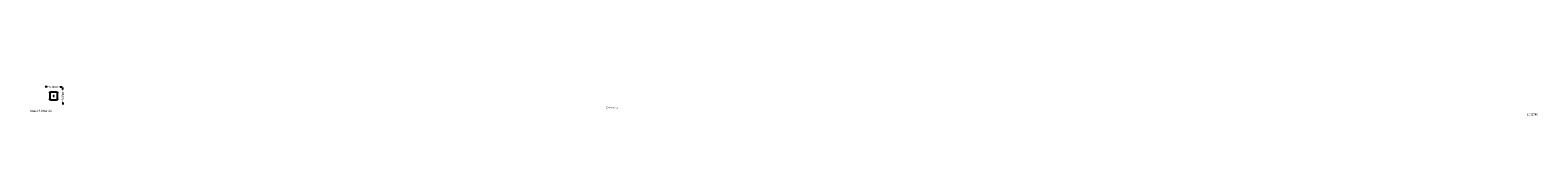
# Model space of a CAD drawing. Units: millimetres. Extents: x -885 to 55924, y -740 to 587.
import ezdxf

# ---------------------------------------------------------------- set-up
doc = ezdxf.new("R2010")
doc.units = ezdxf.units.MM
doc.header["$LTSCALE"] = 0.2
doc.header["$MEASUREMENT"] = 0
doc.header["$PDMODE"] = 1
doc.layers.add('HAGS-Dim Plan', color=7, linetype='Continuous', lineweight=100)
doc.layers.add('HAGS-Label', color=7, linetype='Continuous', lineweight=100)
doc.layers.add('HAGS-Plan', color=7, linetype='Continuous')
doc.styles.get("Standard").update_dxf_attribs({"font": 'g13f12d.shx', "height": 300})
doc.dimstyles.new('HAGS - Dim Plan', dxfattribs={"dimtxt": 300, "dimasz": 200, "dimexe": 0.18, "dimexo": 0.0625, "dimgap": 150, "dimtad": 0, "dimlfac": 0.001, "dimrnd": 0.05, "dimzin": 1, "dimdsep": 46, "dimtxsty": 'Standard', "dimblk": 'HAGS - Dim Plan arrow', "dimcen": 0.1, "dimse1": 1, "dimse2": 1, "dimclrd": 1, "dimadec": 0, "dimazin": 0, "dimtfac": 1, "dimtofl": 0, "dimtmove": 0, "dimatfit": 3, "dimfxl": 1, "dimtolj": 1, "dimtzin": 0, "dimarcsym": 0})

# ---------------------------------------------------------------- blocks, each defined once
blk = doc.blocks.new('HAGS - Dim Plan arrow')
at = {"color": 1, "lineweight": 0}
blk.add_lwpolyline([(0, 0, 0, 0.35, 0), (-1, 0, 0.015, 0.015, 0)], format="xyseb", dxfattribs=at)
blk = doc.blocks.new('*D72')
at = {"layer": 'Defpoints', "color": 0, "transparency": 16777216}
for p in [(-112, 160), (-112, -160), (345, -160)]:
    blk.add_point(p, dxfattribs=at)
at = {"layer": 'HAGS-Dim Plan', "color": 1, "lineweight": -2, "transparency": 16777216}
for p, q in [((345, 240), (345, 320)), ((345, -240), (345, -320))]:
    blk.add_line(p, q, dxfattribs=at)
at = {"layer": 'HAGS-Dim Plan', "color": 1, "lineweight": -2, "transparency": 16777216, "xscale": 80, "yscale": 80, "zscale": 80}
for p, rotation in [((345, 160), 270), ((345, -160), 90)]:
    blk.add_blockref('HAGS - Dim Plan arrow', p, dxfattribs=dict(at, rotation=rotation))
at = {"layer": 'HAGS-Dim Plan', "color": 0, "transparency": 16777216, "insert": (345, 0), "char_height": 300, "attachment_point": 5, "rotation": 90}
blk.add_mtext('\\A1;{\\H0.26667x;0.30m}', dxfattribs=at)
blk = doc.blocks.new('*D73')
at = {"layer": 'Defpoints', "color": 0, "transparency": 16777216}
for p in [(-160, 112), (160, 342), (160, 112)]:
    blk.add_point(p, dxfattribs=at)
at = {"layer": 'HAGS-Dim Plan', "color": 1, "lineweight": -2, "transparency": 16777216}
for p, q in [((-240, 342), (-320, 342)), ((240, 342), (320, 342))]:
    blk.add_line(p, q, dxfattribs=at)
at = {"layer": 'HAGS-Dim Plan', "color": 1, "lineweight": -2, "transparency": 16777216, "xscale": 80, "yscale": 80, "zscale": 80}
blk.add_blockref('HAGS - Dim Plan arrow', (-160, 342), dxfattribs=at)
at = {"layer": 'HAGS-Dim Plan', "color": 1, "lineweight": -2, "transparency": 16777216, "xscale": 80, "yscale": 80, "zscale": 80, "rotation": 180}
blk.add_blockref('HAGS - Dim Plan arrow', (160, 342), dxfattribs=at)
at = {"layer": 'HAGS-Dim Plan', "color": 0, "transparency": 16777216, "insert": (0, 342), "char_height": 300, "attachment_point": 5}
blk.add_mtext('\\A1;{\\H0.26667x;0.30m}', dxfattribs=at)
blk = doc.blocks.new('A$C3dac2b43')
at = {"lineweight": 0}
for p, q in [((-160, 112), (-160, -112)), ((-136, 88), (-136, -88)), ((112, 160), (-112, 160)), ((88, 136), (-88, 136)), ((0, 21), (0, 20)), ((0, 21), (0, 20)), ((0, 19), (0, 20)), ((0, 19), (0, 20)), ((136, -88), (136, 88)), ((160, -112), (160, 112)), ((-112, -160), (112, -160)), ((-88, -136), (88, -136)), ((0, -19), (0, -20)), ((0, -19), (0, -20)), ((0, -21), (0, -20)), ((0, -21), (0, -20))]:
    blk.add_line(p, q, dxfattribs=at)
for radius, start, end in [(21, 90, 270), (21, 90, 270), (19.7, 90, 270), (19.7, 90, 270), (19.3, 90, 270), (16.5, 90, 270), (21, 270, 90), (21, 270, 90), (19.7, 270, 90), (19.7, 270, 90), (19.3, 270, 90), (16.5, 270, 90)]:
    blk.add_arc((0, 0), radius, start, end, dxfattribs=at)
for points in [[(-160, 112), (-160, 140), (-140, 160), (-112, 160)], [(-88, 136), (-116, 136), (-136, 116), (-136, 88)], [(136, 88), (136, 116), (116, 136), (88, 136)], [(112, 160), (140, 160), (160, 140), (160, 112)], [(-112, -160), (-140, -160), (-160, -140), (-160, -112)], [(-136, -88), (-136, -116), (-116, -136), (-88, -136)], [(88, -136), (116, -136), (136, -116), (136, -88)], [(160, -112), (160, -140), (140, -160), (112, -160)]]:
    blk.add_rational_spline(points, [1, 0.820270997176, 0.820270997176, 1], degree=3, dxfattribs=at)

msp = doc.modelspace()

# ---------------------------------------------------------------- block references
at = {"layer": 'HAGS-Plan'}
msp.add_blockref('A$C3dac2b43', (0, 0), dxfattribs=at)

# ---------------------------------------------------------------- texts
at = {"layer": 'HAGS-Label', "insert": (-889.972, -392.227), "char_height": 80, "attachment_point": 1}
msp.add_mtext_dynamic_manual_height_columns('\\pi271.28783;Concrete Stand f. litterbin\\P\\pi704.94468;8002745', width=1789.20307, gutter_width=1500, heights=[0], dxfattribs=at)

# ---------------------------------------------------------------- dimensions: what is measured, and where the dimension line sits
at = {"layer": 'HAGS-Dim Plan'}
dim = msp.add_linear_dim(base=(345.348, -160), p1=(-111.704, 160), p2=(-111.704, -160), angle=90, text='{\\H0.26667x;<>}', dimstyle='HAGS - Dim Plan', override={"dimasz": 80, "dimpost": 'm'}, dxfattribs=at)
dim.commit()
dim.dimension.update_dxf_attribs({"geometry": '*D72', "text_midpoint": (345.348, 0), "dimtype": 160})
dim = msp.add_linear_dim(base=(160, 342.316), p1=(-160, 111.704), p2=(160, 111.704), text='{\\H0.26667x;<>}', dimstyle='HAGS - Dim Plan', override={"dimasz": 80, "dimpost": 'm'}, dxfattribs=at)
dim.commit()
dim.dimension.update_dxf_attribs({"geometry": '*D73', "text_midpoint": (0, 342.316), "dimtype": 160})

doc.saveas('drawing.dxf')
